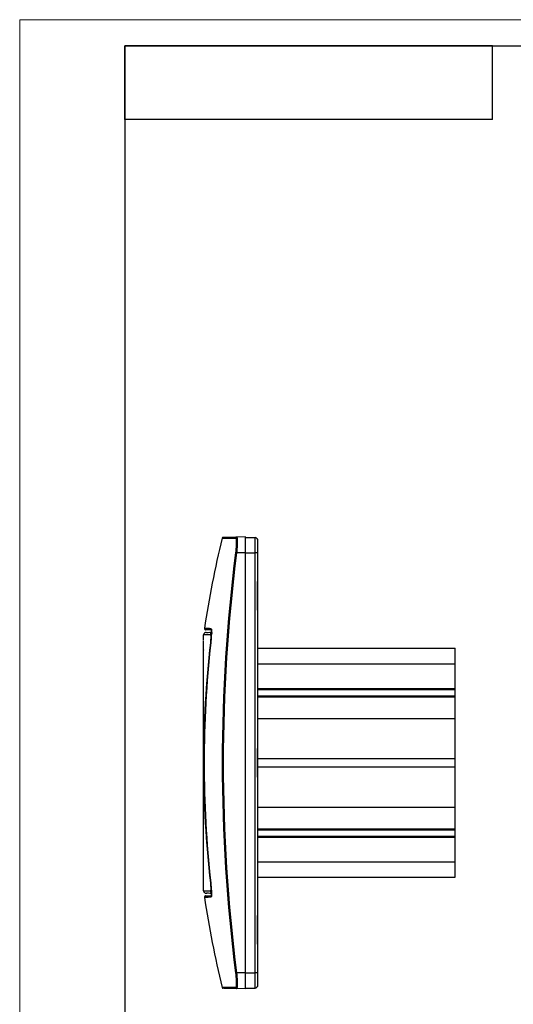
# Model space of a CAD drawing. Units: millimetres. Extents: x 0 to 420, y 0 to 297.
# Drawn here: x 0 to 94, y 110 to 297 of the extents above; entities that cross this region are included whole.
import ezdxf

# ---------------------------------------------------------------- set-up
doc = ezdxf.new("R2010")
doc.units = ezdxf.units.MM

msp = doc.modelspace()

# ---------------------------------------------------------------- linework, layer by layer
at = {"color": 7, "linetype": 'Continuous', "lineweight": 18}
for p, q in [((0, 0), (0, 297)), ((0, 297), (420, 297))]:
    msp.add_line(p, q, dxfattribs=at)
at = {"color": 7, "linetype": 'Continuous', "lineweight": 25}
for p, q in [((20, 292), (415, 292)), ((20, 292), (20, 5)), ((90, 292), (20, 292)), ((20, 278), (20, 292)), ((90, 278), (90, 292)), ((90, 278), (20, 278))]:
    msp.add_line(p, q, dxfattribs=at)
at = {"color": 7, "linetype": 'Continuous'}
for p, q in [((38.7, 198.45), (38.66, 198.43)), ((38.69, 198.45), (38.75, 198.46)), ((41.26, 198.5), (41.17, 198.5)), ((43.01, 198.53), (41.29, 198.5)), ((41.29, 198.5), (41.32, 198.46)), ((43.01, 195.53), (43.01, 198.53)), ((43.01, 198.43), (44.82, 198.4)), ((44.82, 195.53), (44.82, 198.4)), ((45.31, 198.13), (45.26, 198.13)), ((45.31, 197.9), (45.31, 198.13)), ((45.31, 195.53), (45.31, 197.9)), ((43.01, 195.53), (41.29, 195.53)), ((43.01, 115.53), (43.01, 195.53)), ((43.01, 195.53), (44.82, 195.53)), ((44.82, 115.53), (44.82, 195.53)), ((45.31, 195.53), (44.82, 195.53)), ((45.31, 190.08), (45.31, 195.53)), ((45.26, 184.61), (45.26, 190.08)), ((45.31, 190.08), (45.26, 190.08)), ((45.31, 184.61), (45.31, 190.08)), ((45.31, 184.61), (45.26, 184.61)), ((45.31, 158.27), (45.31, 184.61)), ((35.4, 180.35), (35.26, 180.3)), ((35.51, 180.37), (35.41, 180.34)), ((35.02, 179.93), (35.03, 179.93)), ((35.02, 179.74), (35.02, 179.8)), ((35.02, 176.7), (35.02, 177.05)), ((45.31, 177.33), (82.91, 177.33)), ((82.91, 174.37), (82.91, 177.33)), ((45.31, 174.37), (82.91, 174.37)), ((82.91, 169.68), (82.91, 174.37)), ((45.31, 169.68), (82.91, 169.68)), ((45.31, 169.48), (82.91, 169.48)), ((82.91, 169.48), (82.91, 169.68)), ((82.91, 168.29), (82.91, 169.48)), ((45.31, 168.29), (82.91, 168.29)), ((45.31, 168.11), (82.91, 168.11)), ((82.91, 168.11), (82.91, 168.29)), ((82.91, 163.96), (82.91, 168.11)), ((45.31, 163.96), (82.91, 163.96)), ((82.91, 156.33), (82.91, 163.96)), ((45.26, 152.8), (45.26, 158.27)), ((45.31, 158.27), (45.26, 158.27)), ((45.31, 152.8), (45.31, 158.27)), ((45.31, 156.33), (82.91, 156.33)), ((82.91, 154.74), (82.91, 156.33)), ((45.31, 154.74), (82.91, 154.74)), ((82.91, 147.11), (82.91, 154.74)), ((45.31, 152.8), (45.26, 152.8)), ((45.31, 126.45), (45.31, 152.8)), ((45.31, 147.11), (82.91, 147.11)), ((82.91, 142.95), (82.91, 147.11)), ((45.31, 142.95), (82.91, 142.95)), ((45.31, 142.78), (82.91, 142.78)), ((82.91, 142.78), (82.91, 142.95)), ((82.91, 141.59), (82.91, 142.78)), ((45.31, 141.59), (82.91, 141.59)), ((45.31, 141.38), (82.91, 141.38)), ((82.91, 141.38), (82.91, 141.59)), ((82.91, 136.69), (82.91, 141.38)), ((45.31, 136.69), (82.91, 136.69)), ((82.91, 133.74), (82.91, 136.69)), ((45.31, 133.74), (82.91, 133.74)), ((35.01, 131.17), (35.02, 131.15)), ((35.01, 131.17), (35.02, 131.15)), ((35.02, 131.15), (35.02, 131.14)), ((35.02, 131.15), (35.02, 131.14)), ((35.27, 130.77), (35.41, 130.71)), ((35.4, 130.72), (35.41, 130.71)), ((45.26, 120.98), (45.26, 126.45)), ((45.31, 126.45), (45.26, 126.45)), ((45.31, 120.98), (45.31, 126.45)), ((45.31, 120.98), (45.26, 120.98)), ((45.31, 115.53), (45.31, 120.98)), ((43.01, 115.53), (41.29, 115.53)), ((43.01, 112.53), (43.01, 115.53)), ((43.01, 115.53), (44.82, 115.53)), ((44.82, 112.66), (44.82, 115.53)), ((45.31, 115.53), (44.82, 115.53)), ((45.31, 113.16), (45.31, 115.53)), ((38.56, 112.76), (38.57, 112.71)), ((38.64, 112.64), (38.68, 112.62)), ((38.65, 112.64), (38.67, 112.63)), ((38.66, 112.63), (38.7, 112.61)), ((38.66, 112.63), (38.67, 112.63)), ((38.75, 112.61), (38.69, 112.62)), ((38.7, 112.61), (38.75, 112.61)), ((41.31, 112.61), (41.29, 112.56)), ((43.01, 112.53), (41.29, 112.56)), ((43.01, 112.63), (44.82, 112.66)), ((45.31, 112.93), (45.26, 112.93)), ((45.31, 112.93), (45.31, 113.16))]:
    msp.add_line(p, q, dxfattribs=at)
for centre, start, end in [((44.81, 197.9), 0, 89), ((44.81, 113.16), 271, 0)]:
    msp.add_arc(centre, 0.5, start, end, dxfattribs=at)
for points in [[(38.56, 198.31), (37.16, 192.61), (36.03, 186.87), (35.18, 181.09)], [(38.56, 198.31), (38.56, 198.31), (39.41, 198.31), (41.1, 198.33)], [(35.02, 179.92), (35.01, 179.9), (35.01, 179.87), (35.01, 179.85)], [(35.02, 179.93), (35.02, 179.93), (35.02, 179.93), (35.02, 179.92)], [(35.02, 177.05), (35.01, 177.04), (35.01, 177.02), (35.01, 177)], [(36.3, 131.12), (35.45, 131.12), (35.02, 131.13), (35.02, 131.13)], [(35.18, 129.97), (35.18, 129.97), (35.6, 129.98), (36.44, 130)], [(35.18, 129.97), (36.03, 124.2), (37.16, 118.47), (38.56, 112.76)], [(41.1, 112.73), (39.41, 112.75), (38.56, 112.76), (38.56, 112.76)]]:
    msp.add_open_spline(points, degree=3, dxfattribs=at)
for points, knots in [([(38.68, 198.45), (38.67, 198.44), (38.64, 198.43), (38.6, 198.39), (38.57, 198.35), (38.56, 198.32), (38.56, 198.31)], [0, 0, 0, 0, 0.250608, 0.499154, 0.751159, 1, 1, 1, 1]), ([(38.67, 198.44), (38.66, 198.43), (38.63, 198.42), (38.6, 198.39), (38.57, 198.35), (38.56, 198.32), (38.56, 198.31)], [0, 0, 0, 0, 0.168377, 0.444196, 0.723854, 1, 1, 1, 1]), ([(38.77, 198.46), (38.8, 198.46), (38.88, 198.46), (39.45, 198.47), (40.24, 198.48), (40.94, 198.5), (41.29, 198.5)], [0, 0, 0, 0, 0.261651, 0.54848, 0.774088, 1, 1, 1, 1]), ([(41.1, 198.33), (41.1, 198.38), (41.13, 198.42), (41.19, 198.48), (41.24, 198.5), (41.29, 198.5)], [0, 0, 0, 0, 0.5, 0.5, 1, 1, 1, 1]), ([(41.1, 198.33), (41.12, 198.33), (41.14, 198.31), (41.17, 198.24), (41.19, 198.19), (41.23, 197.98), (41.24, 197.77), (41.24, 197.26), (41.22, 196.95), (41.18, 196.28), (41.14, 195.92), (41.1, 195.56)], [0, 0, 0, 0, 0.125, 0.125, 0.25, 0.25, 0.5, 0.5, 0.75, 0.75, 1, 1, 1, 1]), ([(41.32, 198.46), (41.34, 198.44), (41.39, 198.4), (41.43, 198.04), (41.44, 197.42), (41.4, 196.55), (41.32, 195.87), (41.29, 195.53)], [0, 0, 0, 0, 0.135917, 0.335034, 0.533581, 0.766782, 1, 1, 1, 1]), ([(41.1, 195.56), (39.41, 182.25), (38.56, 168.89), (38.56, 142.17), (39.41, 128.81), (41.1, 115.51)], [0, 0, 0, 0, 0.5, 0.5, 1, 1, 1, 1]), ([(41.29, 195.53), (39.6, 182.24), (38.75, 168.88), (38.75, 142.18), (39.6, 128.83), (41.29, 115.53)], [0, 0, 0, 0, 0.5, 0.5, 1, 1, 1, 1]), ([(41.1, 195.56), (41.1, 195.56), (41.13, 195.55), (41.19, 195.54), (41.24, 195.54), (41.29, 195.53)], [0, 0, 0, 0, 0.5, 0.5, 1, 1, 1, 1]), ([(35.33, 180.33), (35.29, 180.31), (35.21, 180.27), (35.12, 180.18), (35.05, 180.06), (35.03, 179.98), (35.02, 179.93)], [0, 0, 0, 0, 0.251453, 0.498313, 0.75034, 1, 1, 1, 1]), ([(35.03, 179.93), (35.05, 179.94), (35.09, 179.94), (35.44, 179.94), (35.97, 179.94), (36.3, 179.95)], [0, 0, 0, 0, 0.258938, 0.546756, 1, 1, 1, 1]), ([(35.19, 181.09), (35.18, 181.08), (35.18, 181.05), (35.19, 181.01), (35.21, 180.97), (35.23, 180.93), (35.26, 180.9), (35.3, 180.88), (35.34, 180.86), (35.37, 180.86), (35.38, 180.86)], [0, 0, 0, 0, 0.1240476, 0.2499603, 0.3758632, 0.4999026, 0.6243477, 0.750384, 0.8761827, 1, 1, 1, 1]), ([(36.44, 181.06), (36.22, 181.07), (35.8, 181.08), (35.32, 181.09), (35.24, 181.09), (35.2, 181.09)], [0, 0, 0, 0, 0.2886149, 0.5766469, 1, 1, 1, 1]), ([(36.63, 180.84), (36.42, 180.84), (35.99, 180.85), (35.51, 180.86), (35.44, 180.86), (35.39, 180.86)], [0, 0, 0, 0, 0.288434, 0.576519, 1, 1, 1, 1]), ([(35.48, 180.36), (35.48, 180.36), (35.47, 180.36), (35.44, 180.36), (35.43, 180.36), (35.42, 180.36)], [0, 0, 0, 0, 0.0473689, 0.4727115, 1, 1, 1, 1]), ([(35.59, 180.37), (35.59, 180.37), (35.63, 180.37), (35.88, 180.37), (36.32, 180.38), (36.55, 180.38)], [0, 0, 0, 0, 0.084299, 0.509783, 1, 1, 1, 1]), ([(36.3, 179.95), (36.32, 180.01), (36.35, 180.14), (36.45, 180.27), (36.53, 180.31), (36.55, 180.32)], [0, 0, 0, 0, 0.431554, 0.860814, 1, 1, 1, 1]), ([(36.3, 179.95), (36.31, 179.95), (36.32, 179.94), (36.34, 179.9), (36.35, 179.87), (36.37, 179.75), (36.37, 179.63), (36.37, 179.34), (36.37, 179.17), (36.34, 178.79), (36.32, 178.59), (36.3, 178.39)], [0, 0, 0, 0, 0.125, 0.125, 0.25, 0.25, 0.5, 0.5, 0.75, 0.75, 1, 1, 1, 1]), ([(36.44, 181.06), (36.44, 181.05), (36.43, 181.02), (36.44, 180.98), (36.46, 180.94), (36.48, 180.91), (36.5, 180.89), (36.51, 180.88)], [0, 0, 0, 0, 0.2014636, 0.4073999, 0.6133409, 0.8148175, 1, 1, 1, 1]), ([(36.54, 179.95), (36.55, 180.12), (36.57, 180.55), (36.53, 180.96), (36.47, 181.03), (36.44, 181.06)], [0, 0, 0, 0, 0.249387, 0.624052, 1, 1, 1, 1]), ([(36.44, 178.36), (36.48, 178.77), (36.54, 179.37), (36.54, 179.81), (36.54, 179.95)], [0, 0, 0, 0, 0.678383, 1, 1, 1, 1]), ([(36.52, 180.88), (36.52, 180.88), (36.5, 180.9), (36.52, 180.88), (36.52, 180.81), (36.56, 180.53), (36.55, 180.15), (36.55, 179.95)], [0, 0, 0, 0, 0.004976, 0.108233, 0.28596, 0.612801, 1, 1, 1, 1]), ([(35.01, 178.79), (35.01, 178.97), (35.01, 179.42), (35.01, 179.77), (35.01, 179.82), (35.01, 179.85)], [0, 0, 0, 0, 0.2649479, 0.6324175, 1, 1, 1, 1]), ([(35.01, 177), (35.01, 177.52), (35.01, 178.17), (35.01, 178.52), (35.01, 178.59)], [0, 0, 0, 0, 0.818976, 1, 1, 1, 1]), ([(35.02, 178.82), (35.02, 178.91), (35.02, 179), (35.02, 179.09), (35.02, 179.1), (35.02, 179.11), (35.02, 179.11), (35.02, 179.11), (35.02, 179.12), (35.02, 179.12), (35.02, 179.12), (35.02, 179.13), (35.02, 179.13), (35.02, 179.15), (35.02, 179.18), (35.02, 179.21), (35.02, 179.21), (35.02, 179.22), (35.02, 179.22), (35.02, 179.24), (35.02, 179.26), (35.02, 179.31), (35.02, 179.34), (35.02, 179.48), (35.02, 179.55), (35.02, 179.62), (35.02, 179.62), (35.02, 179.63), (35.02, 179.63), (35.02, 179.63), (35.02, 179.63), (35.02, 179.64), (35.02, 179.64), (35.02, 179.64), (35.02, 179.64), (35.02, 179.64), (35.02, 179.64), (35.02, 179.65), (35.02, 179.65), (35.02, 179.66), (35.02, 179.67), (35.02, 179.67), (35.02, 179.68), (35.02, 179.69), (35.02, 179.69), (35.02, 179.7), (35.02, 179.71), (35.02, 179.72), (35.02, 179.73), (35.02, 179.73), (35.02, 179.73), (35.02, 179.73), (35.02, 179.73), (35.02, 179.74), (35.02, 179.74), (35.02, 179.76), (35.02, 179.78), (35.02, 179.8), (35.02, 179.81), (35.02, 179.81), (35.02, 179.81), (35.02, 179.81), (35.02, 179.81), (35.02, 179.81), (35.02, 179.82), (35.02, 179.83), (35.02, 179.83), (35.02, 179.84), (35.02, 179.85), (35.02, 179.87), (35.02, 179.87), (35.02, 179.88), (35.02, 179.88), (35.02, 179.88), (35.02, 179.88), (35.02, 179.88), (35.02, 179.88), (35.02, 179.88), (35.02, 179.89), (35.02, 179.89), (35.02, 179.9), (35.02, 179.91), (35.02, 179.92)], [0, 0, 0, 0, 0.125, 0.125, 0.140625, 0.140625, 0.144531, 0.144531, 0.148438, 0.148438, 0.150391, 0.150391, 0.152344, 0.15625, 0.1875, 0.195313, 0.199219, 0.199219, 0.203125, 0.203125, 0.21875, 0.21875, 0.25, 0.25, 0.375, 0.375, 0.390625, 0.390625, 0.394531, 0.394531, 0.398438, 0.398438, 0.402344, 0.404297, 0.404297, 0.405273, 0.405273, 0.40625, 0.421875, 0.421875, 0.429688, 0.429688, 0.4375, 0.453125, 0.453125, 0.46875, 0.46875, 0.5, 0.53125, 0.53125, 0.535156, 0.535156, 0.539063, 0.539063, 0.546875, 0.5625, 0.625, 0.6875, 0.6875, 0.691406, 0.692383, 0.692383, 0.693359, 0.693359, 0.695313, 0.703125, 0.71875, 0.71875, 0.75, 0.75, 0.8125, 0.8125, 0.84375, 0.84375, 0.845703, 0.845703, 0.847656, 0.847656, 0.851563, 0.859375, 0.875, 1, 1, 1, 1]), ([(35.02, 179.86), (35.02, 179.87), (35.02, 179.9), (35.02, 179.91), (35.02, 179.92)], [0, 0, 0, 0, 0.144802, 1, 1, 1, 1]), ([(35.02, 177.05), (35.02, 177.29), (35.02, 177.68), (35.02, 178.06), (35.02, 178.24), (35.02, 178.3), (35.02, 178.32), (35.02, 178.32), (35.02, 178.32), (35.02, 178.32), (35.02, 178.32), (35.02, 178.32), (35.02, 178.32), (35.02, 178.33), (35.02, 178.33), (35.02, 178.33), (35.02, 178.34), (35.02, 178.36), (35.02, 178.4), (35.02, 178.48), (35.02, 178.58), (35.02, 178.65), (35.02, 178.69)], [0, 0, 0, 0, 0.365919, 0.622048, 0.69512, 0.717895, 0.731494, 0.731497, 0.731506, 0.731539, 0.731673, 0.731851, 0.732208, 0.732922, 0.73435, 0.737206, 0.742917, 0.754341, 0.777187, 0.822883, 0.91428, 1, 1, 1, 1]), ([(36.3, 178.39), (35.45, 170.77), (35.02, 163.15), (35.02, 147.91), (35.45, 140.29), (36.3, 132.68)], [0, 0, 0, 0, 0.5, 0.5, 1, 1, 1, 1]), ([(36.44, 132.7), (35.6, 140.31), (35.19, 147.92), (35.19, 163.14), (35.6, 170.75), (36.44, 178.36)], [0, 0, 0, 0, 0.5, 0.5, 1, 1, 1, 1]), ([(36.3, 178.39), (36.31, 178.39), (36.33, 178.38), (36.4, 178.37), (36.43, 178.37)], [0, 0, 0, 0, 0.667831, 1, 1, 1, 1]), ([(35.01, 131.21), (35.01, 131.21), (35.01, 131.59), (35.01, 132.78), (35.01, 133.27), (35.01, 134.47), (35.01, 135.18), (35.01, 136.79), (35.01, 137.7), (35.01, 139.68), (35.01, 140.76), (35.01, 143.04), (35.01, 144.25), (35.01, 146.74), (35.01, 148.03), (35.01, 150.64), (35.01, 151.97), (35.01, 154.65), (35.01, 155.99), (35.01, 160), (35.01, 162.66), (35.01, 166.42), (35.01, 167.64), (35.01, 169.95), (35.01, 171.04), (35.01, 173.06), (35.01, 173.99), (35.01, 175.64), (35.01, 176.37), (35.01, 177)], [0, 0, 0, 0, 0.125, 0.125, 0.1875, 0.1875, 0.25, 0.25, 0.3125, 0.3125, 0.375, 0.375, 0.4375, 0.4375, 0.5, 0.5, 0.5625, 0.5625, 0.625, 0.625, 0.75, 0.75, 0.8125, 0.8125, 0.875, 0.875, 0.9375, 0.9375, 1, 1, 1, 1]), ([(35.02, 172.04), (35.02, 172.46), (35.02, 173.7), (35.02, 175.29), (35.02, 176.27), (35.02, 176.7)], [0, 0, 0, 0, 0.2201874, 0.6556909, 1, 1, 1, 1]), ([(35.02, 170.25), (35.02, 170.45), (35.02, 171.1), (35.02, 171.66), (35.02, 172.04)], [0, 0, 0, 0, 0.3062536, 1, 1, 1, 1]), ([(35.02, 165.13), (35.02, 165.15), (35.02, 166.2), (35.02, 167.96), (35.02, 169.55), (35.02, 170.25)], [0, 0, 0, 0, 0.011507, 0.566069, 1, 1, 1, 1]), ([(35.02, 158.73), (35.02, 158.8), (35.02, 159.94), (35.02, 162.11), (35.02, 164.13), (35.02, 165.13)], [0, 0, 0, 0, 0.031343, 0.520705, 1, 1, 1, 1]), ([(35.02, 155.39), (35.02, 155.5), (35.02, 156.61), (35.02, 157.73), (35.02, 158.73)], [0, 0, 0, 0, 0.099292, 1, 1, 1, 1]), ([(35.02, 146.38), (35.02, 147.35), (35.02, 149.35), (35.02, 152.38), (35.02, 154.42), (35.02, 155.39)], [0, 0, 0, 0, 0.333622, 0.684973, 1, 1, 1, 1]), ([(35.02, 142.08), (35.02, 142.47), (35.02, 143.77), (35.02, 145.24), (35.02, 146.33), (35.02, 146.38)], [0, 0, 0, 0, 0.2922267, 0.9657575, 1, 1, 1, 1]), ([(35.02, 139.73), (35.02, 139.99), (35.02, 140.71), (35.02, 141.55), (35.02, 142.08)], [0, 0, 0, 0, 0.362548, 1, 1, 1, 1]), ([(35.02, 134.02), (35.02, 134.21), (35.02, 134.76), (35.02, 136.07), (35.02, 137.75), (35.02, 139.16), (35.02, 139.73)], [0, 0, 0, 0, 0.14021, 0.402035, 0.758484, 1, 1, 1, 1]), ([(35.02, 132.3), (35.02, 132.4), (35.02, 132.71), (35.02, 133.3), (35.02, 133.85), (35.02, 134.02)], [0, 0, 0, 0, 0.249622, 0.761889, 1, 1, 1, 1]), ([(35.01, 131.21), (35.01, 131.2), (35.01, 131.19), (35.01, 131.18), (35.01, 131.17), (35.01, 131.17)], [0, 0, 0, 0, 0.541119, 0.891181, 1, 1, 1, 1]), ([(35.02, 131.15), (35.02, 131.19), (35.02, 131.25), (35.02, 131.65), (35.02, 132.12), (35.02, 132.3)], [0, 0, 0, 0, 0.36709, 0.758501, 1, 1, 1, 1]), ([(36.3, 132.68), (36.31, 132.68), (36.33, 132.68), (36.39, 132.69), (36.41, 132.69)], [0, 0, 0, 0, 0.666719, 1, 1, 1, 1]), ([(36.3, 132.68), (36.31, 132.58), (36.32, 132.47), (36.34, 132.27), (36.35, 132.18), (36.37, 131.89), (36.37, 131.72), (36.37, 131.43), (36.37, 131.31), (36.34, 131.16), (36.32, 131.12), (36.3, 131.12)], [0, 0, 0, 0, 0.125, 0.125, 0.25, 0.25, 0.5, 0.5, 0.75, 0.75, 1, 1, 1, 1]), ([(36.54, 130.6), (36.55, 130.72), (36.57, 131.01), (36.53, 131.78), (36.47, 132.4), (36.44, 132.7)], [0, 0, 0, 0, 0.2527021, 0.6264393, 1, 1, 1, 1]), ([(35.01, 131.17), (35.01, 131.16), (35.02, 131.16), (35.02, 131.15), (35.02, 131.14)], [0, 0, 0, 0, 0.407757, 1, 1, 1, 1]), ([(35.02, 131.14), (35.02, 131.14), (35.02, 131.14), (35.02, 131.14), (35.02, 131.14), (35.02, 131.14), (35.02, 131.13), (35.02, 131.13), (35.02, 131.13)], [0, 0, 0, 0, 0.0625, 0.0625, 0.125, 0.25, 0.5, 1, 1, 1, 1]), ([(35.02, 131.13), (35.03, 131.09), (35.05, 131), (35.12, 130.88), (35.22, 130.79), (35.3, 130.75), (35.34, 130.73)], [0, 0, 0, 0, 0.248478, 0.501226, 0.74916, 1, 1, 1, 1]), ([(35.38, 130.2), (35.37, 130.2), (35.34, 130.2), (35.3, 130.18), (35.26, 130.16), (35.23, 130.13), (35.21, 130.1), (35.19, 130.06), (35.18, 130.02), (35.18, 129.99), (35.19, 129.97)], [0, 0, 0, 0, 0.1239793, 0.2496106, 0.3754844, 0.5001012, 0.6243128, 0.7500533, 0.8757978, 1, 1, 1, 1]), ([(35.31, 130.75), (35.32, 130.74), (35.36, 130.72), (35.39, 130.72), (35.41, 130.71)], [0, 0, 0, 0, 0.452669, 1, 1, 1, 1]), ([(35.39, 130.2), (35.41, 130.2), (35.45, 130.2), (35.79, 130.21), (36.31, 130.22), (36.63, 130.22)], [0, 0, 0, 0, 0.259129, 0.547022, 1, 1, 1, 1]), ([(35.44, 130.71), (35.46, 130.71), (35.5, 130.71), (35.57, 130.7), (35.62, 130.7), (35.63, 130.7)], [0, 0, 0, 0, 0.51396, 0.94462, 1, 1, 1, 1]), ([(36.55, 130.68), (36.42, 130.68), (36.07, 130.69), (35.67, 130.7), (35.59, 130.7), (35.55, 130.7)], [0, 0, 0, 0, 0.2115384, 0.5559272, 1, 1, 1, 1]), ([(36.3, 131.12), (36.31, 131.06), (36.34, 130.94), (36.44, 130.81), (36.52, 130.77), (36.55, 130.75)], [0, 0, 0, 0, 0.3864489, 0.7728887, 1, 1, 1, 1]), ([(36.44, 130), (36.48, 130.03), (36.54, 130.08), (36.54, 130.48), (36.54, 130.6)], [0, 0, 0, 0, 0.6818169, 1, 1, 1, 1]), ([(36.44, 130), (36.44, 130.01), (36.43, 130.04), (36.44, 130.08), (36.46, 130.12), (36.47, 130.14), (36.49, 130.17), (36.51, 130.18), (36.53, 130.2), (36.54, 130.2)], [0, 0, 0, 0, 0.172426, 0.345366, 0.518463, 0.691315, 0.691356, 0.863169, 1, 1, 1, 1]), ([(36.55, 130.6), (36.54, 130.47), (36.54, 130.28), (36.51, 130.17), (36.51, 130.17), (36.52, 130.18), (36.56, 130.22), (36.59, 130.23), (36.6, 130.23)], [0, 0, 0, 0, 0.4707426, 0.7293593, 0.8490887, 0.9100378, 0.9651202, 1, 1, 1, 1]), ([(41.1, 115.51), (41.1, 115.51), (41.13, 115.51), (41.19, 115.52), (41.24, 115.53), (41.29, 115.53)], [0, 0, 0, 0, 0.5, 0.5, 1, 1, 1, 1]), ([(41.1, 115.51), (41.12, 115.33), (41.14, 115.15), (41.17, 114.79), (41.19, 114.62), (41.22, 114.11), (41.24, 113.81), (41.24, 113.29), (41.23, 113.08), (41.18, 112.8), (41.14, 112.73), (41.1, 112.73)], [0, 0, 0, 0, 0.125, 0.125, 0.25, 0.25, 0.5, 0.5, 0.75, 0.75, 1, 1, 1, 1]), ([(41.29, 115.53), (41.32, 115.24), (41.38, 114.67), (41.43, 113.87), (41.43, 113.18), (41.4, 112.7), (41.34, 112.64), (41.31, 112.61)], [0, 0, 0, 0, 0.198135, 0.396193, 0.59453, 0.828628, 1, 1, 1, 1]), ([(38.56, 112.76), (38.56, 112.74), (38.57, 112.71), (38.6, 112.67), (38.64, 112.64), (38.67, 112.62), (38.68, 112.62)], [0, 0, 0, 0, 0.249699, 0.501157, 0.748978, 1, 1, 1, 1]), ([(41.29, 112.56), (40.85, 112.57), (39.98, 112.58), (39.25, 112.6), (38.86, 112.6), (38.82, 112.61), (38.8, 112.61)], [0, 0, 0, 0, 0.310125, 0.619763, 0.862823, 1, 1, 1, 1]), ([(41.1, 112.73), (41.1, 112.69), (41.13, 112.64), (41.19, 112.58), (41.24, 112.56), (41.29, 112.56)], [0, 0, 0, 0, 0.5, 0.5, 1, 1, 1, 1])]:
    msp.add_open_spline(points, degree=3, knots=knots, dxfattribs=at)

doc.saveas('drawing.dxf')
